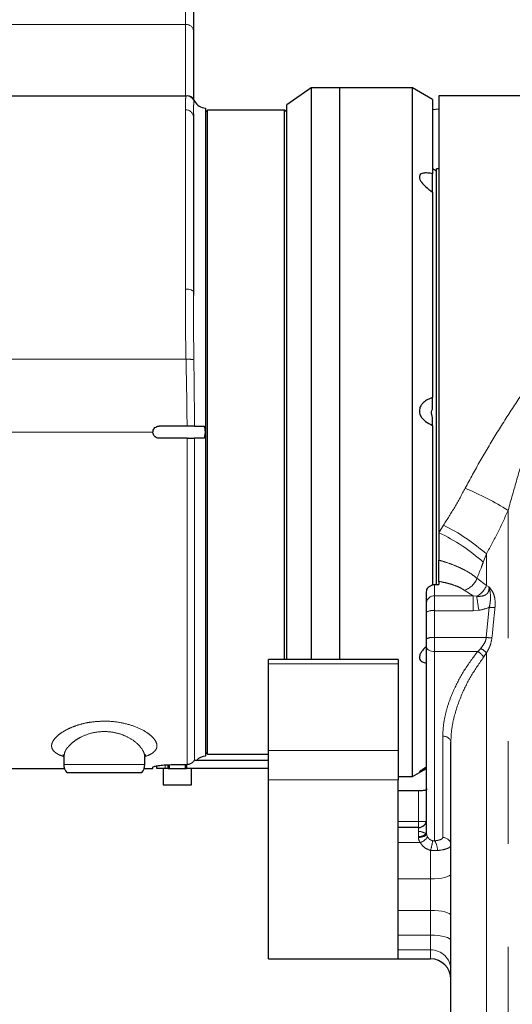
# Model space of a CAD drawing. Units: millimetres. Extents: x -136 to 8549, y 0 to 5940.
# Drawn here: x 5311 to 5433, y 4505 to 4748 of the extents above; entities that cross this region are included whole.
import ezdxf

# ---------------------------------------------------------------- set-up
doc = ezdxf.new("R2010")
doc.units = ezdxf.units.MM
doc.header["$LTSCALE"] = 20
doc.header["$PDSIZE"] = -1
doc.linetypes.add('PHANTOM', pattern=[12.7, 6.35, -1.27, 1.27, -1.27, 1.27, -1.27])
doc.styles.add('SLDTEXTSTYLE2', font='HYSWLONGFANGSONG.TTF')
doc.styles.add('标准', font='txt', dxfattribs={"width": 0.667})
doc.dimstyles.new('SLDDIMSTYLE0', dxfattribs={"dimtxt": 90.289062, "dimasz": 48, "dimexe": 0, "dimexo": 0.0625, "dimgap": 22.572266, "dimtad": 2, "dimrnd": 1e-09, "dimzin": 12, "dimdsep": 46, "dimtxsty": 'SLDTEXTSTYLE2', "dimsah": 1, "dimcen": 0.09, "dimadec": 0, "dimazin": 3, "dimtfac": 1, "dimtdec": 3, "dimtofl": 0, "dimtmove": 0, "dimatfit": 3, "dimfxl": 1, "dimfrac": 2, "dimtolj": 1, "dimtzin": 12, "dimarcsym": 0})

# ---------------------------------------------------------------- blocks, each defined once
blk = doc.blocks.new('*D91')
at = {"color": 0, "linetype": 'Continuous', "lineweight": -2}
for p, q in [((5257.01, 4955.14), (4857.28, 4955.14)), ((4857.28, 3360.54), (4857.28, 4907.14)), ((5381.44, 3312.54), (4857.28, 3312.54))]:
    blk.add_line(p, q, dxfattribs=at)
at = {"color": 0}
for points in [[(4865.28, 4907.14), (4849.28, 4907.14), (4857.28, 4955.14)], [(4849.28, 3360.54), (4865.28, 3360.54), (4857.28, 3312.54)]]:
    blk.add_solid(points, dxfattribs=at)
at = {"layer": 'Defpoints', "color": 0}
for p in [(4857.28, 4955.14), (5257.07, 4955.14), (5381.5, 3312.54)]:
    blk.add_point(p, dxfattribs=at)
at = {"color": 0, "lineweight": 18, "insert": (4744.42, 4133.84), "char_height": 90.289, "attachment_point": 2, "rotation": 90, "style": '标准'}
blk.add_mtext('\\A1;1642.6', dxfattribs=at)

msp = doc.modelspace()

# ---------------------------------------------------------------- linework, layer by layer
at = {"color": 8, "linetype": 'PHANTOM', "lineweight": 18}
for p, q in [((5351.9981988, 4746.7171498), (5351.9981988, 4753.2856923)), ((5305.5462833, 4746.7171498), (5351.9981988, 4746.7171498)), ((5351.9981988, 4729.1435567), (5351.9981988, 4746.7171498)), ((5354.1615682, 4727.7914394), (5354.1676866, 4727.8034825)), ((5351.9981988, 4681.4545529), (5351.9981988, 4725.7167099)), ((5352.1547042, 4664.1435567), (5238.9981988, 4664.1435567)), ((5343.9981988, 4646.1435567), (5238.9981988, 4646.1435567)), ((5352.4156231, 4564.0902204), (5352.4156231, 4644.6435567)), ((5354.2486534, 4644.6435567), (5354.2486534, 4565.1435567)), ((5414.4981988, 4621.3381282), (5415.6783875, 4623.1769568)), ((5426.2849913, 4616.098117), (5425.4981988, 4614.0483416)), ((5426.2849913, 4616.098117), (5426.2849928, 4608.3231424)), ((5423.9445635, 4610.0830323), (5426.2849928, 4608.3231424)), ((5413.4981988, 4608.5305314), (5413.4981988, 4605.7450197)), ((5426.2849928, 4608.3231424), (5426.8703307, 4607.9969685)), ((5413.4981988, 4605.7450197), (5413.4981988, 4602.0817217)), ((5413.4981988, 4605.7450197), (5422.9715819, 4605.7450197)), ((5422.9715819, 4605.7450197), (5420.8040788, 4607.1356922)), ((5422.9715819, 4605.7450197), (5423.8721861, 4605.6324638)), ((5422.9715819, 4605.7450197), (5422.9715819, 4602.0817217)), ((5426.235284, 4595.4620086), (5426.9679916, 4602.9296632)), ((5413.4981988, 4602.0817217), (5413.4981988, 4595.4620086)), ((5422.9715819, 4602.0817217), (5413.4981988, 4602.0817217)), ((5424.391712, 4602.1739813), (5422.9715819, 4602.0817217)), ((5413.4981988, 4595.4620086), (5413.4981988, 4592.0162783)), ((5413.4981988, 4595.4620086), (5426.235284, 4595.4620086)), ((5424.1181024, 4592.0162783), (5424.8707817, 4592.7683454)), ((5424.1181024, 4592.0162783), (5413.4981988, 4592.0162783)), ((5413.4981988, 4592.0162783), (5413.4981988, 4545.2937734)), ((5426.2849953, 4591.6638545), (5425.5793584, 4590.6243865)), ((5404.4981988, 4588.9619116), (5372.4981988, 4588.9619116)), ((5415.4981988, 4546.1020446), (5415.4981988, 4571.0774097)), ((5372.4981988, 4567.541465), (5404.4981988, 4567.541465)), ((5321.9981988, 4564.1435567), (5341.9981988, 4564.1435567)), ((5346.9981988, 4564.0172938), (5346.9981988, 4563.1435567)), ((5404.4981988, 4560.3562224), (5372.4981988, 4560.3562224)), ((5409.4981988, 4550.018638), (5409.4981988, 4557.7071389)), ((5404.4981988, 4550.018638), (5409.4981988, 4550.018638)), ((5409.4981988, 4548.5423061), (5409.4981988, 4550.018638)), ((5411.4284246, 4550.018638), (5409.4981988, 4550.018638)), ((5409.4981988, 4547.6025257), (5409.4981988, 4548.5423061)), ((5409.9782299, 4544.8364014), (5404.4981988, 4544.8364014)), ((5412.4981988, 4535.8821604), (5412.4981988, 4542.9302597)), ((5404.4981988, 4535.8821604), (5412.4981988, 4535.8821604)), ((5412.4981988, 4528.1175891), (5412.4981988, 4535.8821604)), ((5412.4981988, 4528.1175891), (5404.4981988, 4528.1175891)), ((5412.4981988, 4521.9977475), (5412.4981988, 4528.1175891)), ((5404.4981988, 4521.9977475), (5412.4981988, 4521.9977475)), ((5412.4981988, 4518.3777742), (5412.4981988, 4521.9977475)), ((5412.4981988, 4518.3777742), (5404.4981988, 4518.3777742)), ((5412.4981988, 4516.1435567), (5412.4981988, 4518.3777742))]:
    msp.add_line(p, q, dxfattribs=at)
at = {"color": 7, "linetype": 'Continuous', "lineweight": 25}
for p, q in [((5353.9981988, 4751.8714788), (5353.9981988, 4745.3029363)), ((5353.9981988, 4745.3029363), (5353.9981988, 4728.3664193)), ((5305.2375184, 4729.1435567), (5352.2806785, 4729.1435567)), ((5382.9981988, 4731.1435567), (5376.9981988, 4726.9423115)), ((5389.9981988, 4731.1435567), (5382.9981988, 4731.1435567)), ((5382.9981988, 4731.1435567), (5382.9981988, 4590.0761818)), ((5407.9981988, 4731.1435567), (5389.9981988, 4731.1435567)), ((5389.9981988, 4731.1435567), (5389.9981988, 4590.0761818)), ((5412.9981988, 4728.2568053), (5407.9981988, 4731.1435567)), ((5407.9981988, 4561.1435567), (5407.9981988, 4731.1435567)), ((5460.9928596, 4729.1435567), (5414.4981988, 4729.1435567)), ((5414.4981988, 4729.1435567), (5414.4981988, 4621.3381282)), ((5376.9981988, 4590.0761818), (5376.9981988, 4726.9423115)), ((5412.9981988, 4728.2568053), (5412.9981988, 4709.9245741)), ((5354.0026964, 4724.7108687), (5353.9981988, 4723.8080924)), ((5356.9981988, 4726.1435567), (5356.9981988, 4646.1435567)), ((5357.4981988, 4725.6435567), (5356.9981988, 4725.1435567)), ((5376.4981988, 4725.6435567), (5357.4981988, 4725.6435567)), ((5357.4981988, 4587.6100972), (5357.4981988, 4725.6435567)), ((5376.9981988, 4725.1435567), (5376.4981988, 4725.6435567)), ((5376.4981988, 4590.0761818), (5376.4981988, 4725.6435567)), ((5414.4981988, 4725.8828342), (5412.9981988, 4725.6846421)), ((5353.9981988, 4723.8080924), (5353.9981988, 4680.7262597)), ((5413.9981988, 4710.5662064), (5412.9981988, 4711.1435567)), ((5412.9981988, 4705.3681105), (5412.9981988, 4709.9245741)), ((5414.4981988, 4711.1435567), (5413.9981988, 4711.1435567)), ((5413.9981988, 4646.1435567), (5413.9981988, 4711.1435567)), ((5412.9981988, 4705.3713541), (5412.9981988, 4654.6746566)), ((5353.9981988, 4680.7262597), (5354.0004399, 4679.9029759)), ((5412.9981988, 4651.9478215), (5412.9981988, 4654.6746566)), ((5412.9981988, 4647.8012749), (5412.9981988, 4649.8022983)), ((5352.4133264, 4647.6435567), (5345.4981988, 4647.6435567)), ((5356.9981988, 4646.1435567), (5356.9981988, 4566.1435567)), ((5412.9981988, 4647.807932), (5412.9981988, 4608.4168861)), ((5413.9981988, 4608.5305314), (5413.9981988, 4646.1435567)), ((5352.4156231, 4644.6435567), (5345.4981988, 4644.6435567)), ((5414.4981988, 4621.3381282), (5414.4981988, 4614.5688271)), ((5413.4981988, 4608.5305314), (5414.4981988, 4608.5305314)), ((5414.4981988, 4609.3170637), (5414.4981988, 4608.5305314)), ((5411.4981988, 4603.9324041), (5411.4981988, 4606.7274141)), ((5411.4981988, 4601.7344253), (5411.4981988, 4603.9324041)), ((5411.4981988, 4595.1147123), (5411.4981988, 4601.7344253)), ((5411.4981988, 4593.0472741), (5411.4981988, 4595.1147123)), ((5411.4981988, 4547.1173158), (5411.4981988, 4593.0472741)), ((5404.4981988, 4590.0761818), (5372.4981988, 4590.0761818)), ((5372.4981988, 4588.9619116), (5372.4981988, 4590.0761818)), ((5372.4981988, 4567.541465), (5372.4981988, 4588.9619116)), ((5404.4981988, 4590.0761818), (5404.4981988, 4588.9619116)), ((5404.4981988, 4588.9619116), (5404.4981988, 4567.541465)), ((5357.4981988, 4566.6435567), (5357.4981988, 4587.6100972)), ((5321.9981988, 4565.9550698), (5321.9981988, 4564.1435567)), ((5356.9981988, 4567.1435567), (5357.4981988, 4566.6435567)), ((5357.4981988, 4566.6435567), (5372.4981988, 4566.6435567)), ((5372.4981988, 4560.3562224), (5372.4981988, 4567.541465)), ((5404.4981988, 4567.541465), (5404.4981988, 4560.3562224)), ((5341.9981988, 4564.1435567), (5341.9981988, 4565.9352163)), ((5344.9981988, 4563.1435567), (5344.9981988, 4563.8051011)), ((5347.7481988, 4563.1435567), (5347.7481988, 4564.0618417)), ((5347.9981988, 4564.0738808), (5347.9981988, 4563.1435567)), ((5348.9981988, 4564.0902204), (5352.4156231, 4564.0902204)), ((5351.9981988, 4563.1435567), (5351.9981988, 4564.0902204)), ((5352.2481988, 4564.0902204), (5352.2481988, 4563.1435567)), ((5354.1707991, 4565.1435567), (5354.2486534, 4565.1435567)), ((5372.4981988, 4565.1435567), (5354.4236634, 4565.1435567)), ((5238.9981988, 4563.1435567), (5322.1697716, 4563.1435567)), ((5322.7621308, 4562.1435567), (5341.2342667, 4562.1435567)), ((5341.8266259, 4563.1435567), (5343.9981988, 4563.1435567)), ((5343.9981988, 4563.1435567), (5343.9981988, 4563.4831067)), ((5346.9981988, 4563.1435567), (5344.9981988, 4563.1435567)), ((5346.4981987, 4563.1435567), (5346.4981987, 4559.1435565)), ((5347.7481988, 4563.1435567), (5346.9981988, 4563.1435567)), ((5347.7481988, 4563.1435567), (5352.2481988, 4563.1435567)), ((5372.4981988, 4563.1435567), (5352.2481988, 4563.1435567)), ((5353.4981989, 4559.1435565), (5353.4981989, 4563.1435567)), ((5404.4981988, 4561.1435567), (5407.9981988, 4561.1435567)), ((5407.9981988, 4561.1435567), (5411.4981988, 4563.1642826)), ((5346.4981987, 4559.1435565), (5347.6304642, 4559.1435565)), ((5347.6304642, 4559.1435565), (5353.4981989, 4559.1435565)), ((5372.4981988, 4516.1435567), (5372.4981988, 4560.3562224)), ((5404.4981988, 4516.1435567), (5404.4981988, 4560.3562224)), ((5404.4981988, 4557.7071389), (5409.4981988, 4557.7071389)), ((5411.4981988, 4558.1918741), (5411.4776357, 4557.9058159)), ((5409.4981988, 4548.5423061), (5404.4981988, 4548.5423061)), ((5404.4981988, 4516.1435567), (5404.4981988, 4518.3777742)), ((5372.4981988, 4516.1435567), (5404.4981988, 4516.1435567)), ((5404.4981988, 4516.1435567), (5412.4981988, 4516.1435567))]:
    msp.add_line(p, q, dxfattribs=at)
at = {"color": 8, "linetype": 'PHANTOM', "lineweight": 18, "flags": 128}
for points in [[(5351.9981988, 4681.4545529), (5352.3883794, 4681.440559), (5352.7635656, 4681.3991149), (5353.1093392, 4681.3318134), (5353.4124123, 4681.2412408), (5353.661138, 4681.1308777), (5353.8459578, 4681.0049654), (5353.9597693, 4680.8683426), (5353.9981988, 4680.7262597)], [(5413.4981988, 4592.0162783), (5413.1080181, 4592.0360886), (5412.7328319, 4592.0947582), (5412.3870583, 4592.1900324), (5412.0839852, 4592.31825), (5411.8352595, 4592.4744835), (5411.6504397, 4592.6527291), (5411.5366282, 4592.8461368), (5411.4981988, 4593.0472741)], [(5409.4981988, 4546.0958844), (5409.8883794, 4546.115511), (5410.2635656, 4546.1736363), (5410.6093392, 4546.2680267), (5410.9124123, 4546.3950547), (5411.161138, 4546.5498389), (5411.3459578, 4546.7264309), (5411.4597693, 4546.9180444), (5411.4981988, 4547.1173158)], [(5417.4981988, 4537.1762557), (5417.4021252, 4536.9237902), (5417.1175964, 4536.6810269), (5416.6555468, 4536.4572949), (5416.0337327, 4536.2611921), (5415.2760499, 4536.1002548), (5414.4116159, 4535.9806676), (5413.4736504, 4535.9070261), (5412.4981988, 4535.8821604)], [(5417.4981988, 4526.8234938), (5417.4021252, 4527.0759593), (5417.1175964, 4527.3187227), (5416.6555468, 4527.5424546), (5416.0337327, 4527.7385574), (5415.2760499, 4527.8994947), (5414.4116159, 4528.0190819), (5413.4736504, 4528.0927234), (5412.4981988, 4528.1175891)], [(5417.4981988, 4520.7036523), (5417.4021252, 4520.9561177), (5417.1175964, 4521.1988811), (5416.6555468, 4521.4226131), (5416.0337327, 4521.6187158), (5415.2760499, 4521.7796532), (5414.4116159, 4521.8992404), (5413.4736504, 4521.9728818), (5412.4981988, 4521.9977475)]]:
    msp.add_lwpolyline(points, dxfattribs=at)
at = {"color": 7, "linetype": 'Continuous', "lineweight": 25, "flags": 128}
msp.add_lwpolyline([(5356.7080783, 4644.6435567), (5356.9874441, 4646.0880199), (5356.9981988, 4646.1435567)], dxfattribs=at)
at = {"color": 8, "linetype": 'PHANTOM', "lineweight": 18}
for centre, radius, start, end in [((5352.2481988, 4744.9493829), 1.7853571, 11.421753659, 98.049466976), ((5352.2803805, 4727.144517), 1.9990397, 19.246989577, 89.991460197), ((5352.0428462, 4723.7613073), 1.9559122, 1.370636899, 91.307999587), ((5352.6215263, 4657.9480448), 6.2130742, 76.30870563, 94.309004019), ((5392.0863921, 4563.2060379), 74.9154809, 58.131076192, 67.269514462), ((5393.8534541, 4578.9898534), 49.2831394, 48.847491606, 63.714271781), ((5395.641931, 4580.9405886), 44.5816109, 47.956149273, 64.978351792), ((5419.4570092, 4611.717851), 4.7760628, 286.38235687, 339.983288045), ((5421.5785943, 4610.1163467), 5.0364441, 297.090612368, 339.14245319), ((5413.4088957, 4603.8338691), 1.913236, 87.324663299, 177.047859063), ((5317.467429, 4587.8803045), 107.8754444, 7.614178437, 9.471769838), ((5427.8802545, 4611.4190306), 8.5382423, 263.866562677, 273.370278345), ((5413.0132756, 4598.9418642), 3.1770829, 81.220539053, 118.48161318), ((5413.0132756, 4592.3221511), 3.1770829, 81.220539053, 118.48161318), ((5427.1187413, 4603.9606434), 8.5444303, 264.065256622, 273.561347599), ((5422.3293956, 4588.0566609), 5.3533742, 42.362337766, 61.65848565), ((5422.0921926, 4588.4264238), 4.1220584, 32.223255893, 60.562087491), ((5415.7426466, 4569.305653), 1.7885403, 11.021400722, 97.855456867), ((5409.4983375, 4550.0593733), 2.4568477, 269.996765786, 275.928836995), ((5409.6995621, 4548.5823129), 2.2400765, 264.842647346, 319.160549797), ((5408.671081, 4548.2427044), 3.6484981, 290.994012022, 327.209497497), ((5397.1239118, 4547.4040472), 16.0119791, 343.775450875, 352.480631415), ((5410.4675265, 4543.1583205), 3.707443, 355.768964527, 35.169044903), ((5415.5443074, 4544.148098), 1.9544906, 1.418812322, 91.351798019), ((5412.5407953, 4513.4203642), 4.9575929, 0.500910476, 90.49230147)]:
    msp.add_arc(centre, radius, start, end, dxfattribs=at)
at = {"color": 7, "linetype": 'Continuous', "lineweight": 25}
for centre, radius, start, end in [((5352.4156039, 4727.1435569), 1.9999998, 19.672228973, 90.001096508), ((5356.9981988, 4729.1435567), 3, 205.204690816, 270), ((5356.9981988, 4563.1435567), 3, 90, 138.157655424), ((5324.9981988, 4564.1435567), 3, 180, 221.810314896), ((5338.9981988, 4564.1435567), 3, 318.189685104, 0), ((5409.4981988, 4550.5423061), 2, 270, 0), ((5412.4981988, 4511.1435567), 5, 0, 90)]:
    msp.add_arc(centre, radius, start, end, dxfattribs=at)
at = {"color": 8, "linetype": 'PHANTOM', "lineweight": 18}
for points, knots in [([(5351.9981988, 4725.7167099), (5352.0003821, 4726.2881685), (5352.0047639, 4727.4350624), (5352.0536316, 4728.4470337), (5352.1371171, 4729.0420796), (5352.2327481, 4729.1096769), (5352.2806785, 4729.1435567)], [0, 0, 0, 0, 0.2726339331, 0.5471650567, 0.7730386488, 1, 1, 1, 1]), ([(5354.1676866, 4727.8034825), (5354.1172181, 4727.5468349), (5354.0364321, 4727.1360127), (5354.0066786, 4725.8635202), (5354.0036694, 4724.9925109), (5354.0026964, 4724.7108687)], [0, 0, 0, 0, 0.5297187819, 0.8479338614, 1, 1, 1, 1]), ([(5352.1547042, 4664.1435567), (5352.1304702, 4665.3976811), (5352.0819387, 4667.9092149), (5352.0335946, 4672.0669523), (5352.0027785, 4676.6141764), (5351.9997278, 4679.8385419), (5351.9981988, 4681.4545529)], [0, 0, 0, 0, 0.2122411106, 0.4250381461, 0.7118364251, 1, 1, 1, 1]), ([(5354.0004399, 4679.9029759), (5354.0027507, 4677.0417345), (5354.0069368, 4671.8582948), (5354.0657524, 4666.4206556), (5354.0921021, 4663.984575)], [0, 0, 0, 0, 0.5519966559, 1, 1, 1, 1]), ([(5421.0334976, 4632.3030303), (5422.249464, 4634.5595015), (5424.6816524, 4639.0729184), (5428.7067639, 4645.7740795), (5432.9257066, 4652.4207767), (5437.2258883, 4658.8523492), (5441.5131705, 4665.0282332), (5444.3465045, 4668.9894591), (5445.7710996, 4670.9580158), (5445.782305, 4670.9734999)], [0, 0, 0, 0, 0.167270088, 0.3345753433, 0.5058360249, 0.6771126687, 0.8376126346, 0.9987227087, 1, 1, 1, 1]), ([(5445.782305, 4670.9734999), (5445.7755208, 4670.9542549), (5444.1573678, 4666.364026), (5441.6961843, 4659.2846195), (5438.482824, 4649.6398221), (5436.0863333, 4642.1373226), (5433.76889, 4634.5383197), (5432.3496759, 4629.3984411), (5431.6401022, 4626.8286227)], [0, 0, 0, 0, 0.00135625999, 0.32348883807, 0.49179307402, 0.66009105321, 0.83005351808, 1, 1, 1, 1]), ([(5352.4133264, 4647.6435567), (5352.4057832, 4649.0154867), (5352.3906892, 4651.7606998), (5352.328219, 4655.8852457), (5352.2456922, 4660.0165577), (5352.1850432, 4662.7674523), (5352.1547042, 4664.1435567)], [0, 0, 0, 0, 0.2486371523, 0.4975195364, 0.748639739, 1, 1, 1, 1]), ([(5354.0921021, 4663.984575), (5354.1302833, 4661.2650291), (5354.2063516, 4655.8468857), (5354.2336599, 4650.3709424), (5354.2472612, 4647.6435567)], [0, 0, 0, 0, 0.5019331801, 1, 1, 1, 1]), ([(5415.6783875, 4623.1769568), (5416.6183746, 4624.6527232), (5418.5021928, 4627.6102909), (5420.1885823, 4630.7366573), (5421.0334976, 4632.3030303)], [0, 0, 0, 0, 0.4989797354, 1, 1, 1, 1]), ([(5431.6401022, 4626.8286227), (5430.8022441, 4625.0014567), (5429.1230513, 4621.3395431), (5427.2323161, 4617.8476689), (5426.2849913, 4616.098117)], [0, 0, 0, 0, 0.498964785, 1, 1, 1, 1]), ([(5431.6403414, 3833.3164421), (5431.6403332, 3844.1154337), (5431.640317, 3865.7134519), (5431.640337, 3900.094367), (5431.6403456, 3936.3791599), (5431.6403267, 3974.6186508), (5431.6403259, 4012.9912584), (5431.640316, 4051.70097), (5431.6403214, 4090.6757725), (5431.6403275, 4126.5068848), (5431.6403582, 4158.9075199), (5431.6403375, 4188.144635), (5431.640282, 4217.6489778), (5431.6403221, 4247.4067702), (5431.6403097, 4282.1282732), (5431.6405242, 4321.7691444), (5431.6400796, 4366.0304095), (5431.6395033, 4409.8955302), (5431.6403837, 4453.380467), (5431.6401534, 4496.6940665), (5431.6396014, 4540.0707798), (5431.6401993, 4583.4831736), (5431.6401345, 4612.3801052), (5431.6401022, 4626.8286227)], [0, 0, 0, 0, 0.041598595, 0.0831973249, 0.1312570807, 0.1793171631, 0.2275038116, 0.2754317418, 0.3242767839, 0.3731222648, 0.4091266285, 0.4451311214, 0.4821917075, 0.5192563463, 0.5563174159, 0.6121037707, 0.6678907641, 0.722827138, 0.7777640341, 0.8328325115, 0.8879014372, 0.9439505181, 1, 1, 1, 1]), ([(5414.4981988, 4614.5688271), (5415.0710064, 4614.4030167), (5416.4486107, 4614.0042423), (5418.5178545, 4613.2386253), (5420.6157102, 4612.2847388), (5422.503314, 4611.2260924), (5423.4594316, 4610.4677922), (5423.9445635, 4610.0830323)], [0, 0, 0, 0, 0.1475983503, 0.35497454, 0.5673566555, 0.7804777161, 1, 1, 1, 1]), ([(5425.4981988, 4614.0483416), (5425.3623881, 4613.6909661), (5424.854552, 4612.3546337), (5424.3293273, 4611.043517), (5423.9445635, 4610.0830323)], [0, 0, 0, 0, 0.2674300839, 1, 1, 1, 1]), ([(5420.8040788, 4607.1356922), (5420.432316, 4607.3695434), (5419.6768604, 4607.8447499), (5418.1713307, 4608.4402833), (5416.4459962, 4608.9519888), (5415.1527037, 4609.1943901), (5414.4981988, 4609.3170637)], [0, 0, 0, 0, 0.2406284734, 0.4889786847, 0.7413841176, 1, 1, 1, 1]), ([(5423.8721861, 4605.6324638), (5423.9207006, 4605.6295298), (5424.4175509, 4605.5994815), (5425.1550227, 4605.6301309), (5425.9719614, 4605.9182193), (5426.4352348, 4606.2464922), (5426.7426492, 4606.6538752), (5426.9270725, 4607.2183961), (5426.92155, 4607.6763787), (5426.8767075, 4607.9570554), (5426.8703307, 4607.9969685)], [0, 0, 0, 0, 0.0326059342, 0.3339262108, 0.4797491488, 0.583317409, 0.6902989094, 0.8010906435, 0.9717144275, 1, 1, 1, 1]), ([(5426.8703307, 4607.9969685), (5426.8731671, 4607.9940116), (5427.1194562, 4607.7372524), (5427.5820022, 4607.1797422), (5428.1905392, 4605.9805671), (5428.4732814, 4604.4843512), (5428.4083638, 4603.3518841), (5428.3822052, 4602.8955555)], [0, 0, 0, 0, 0.00263208, 0.2285468185, 0.4532611563, 0.7796911069, 1, 1, 1, 1]), ([(5426.9679916, 4602.9296632), (5427.087078, 4603.4973545), (5427.3333851, 4604.6715135), (5427.2732623, 4606.1404759), (5427.126613, 4607.1465123), (5426.9839602, 4607.6616822), (5426.9295593, 4607.8283904), (5426.9037532, 4607.903603), (5426.8908016, 4607.9405117), (5426.8776812, 4607.976897), (5426.8718194, 4607.9929036), (5426.8703307, 4607.9969685)], [0, 0, 0, 0, 0.31092715567, 0.64309223371, 0.86746648558, 0.94018794633, 0.97308683523, 0.9760335008, 0.98943593395, 0.99731721513, 1, 1, 1, 1]), ([(5426.9679916, 4602.9296632), (5426.9459337, 4602.9189112), (5426.1423926, 4602.5272326), (5425.2548707, 4602.3481489), (5424.391712, 4602.1739813)], [0, 0, 0, 0, 0.0274508852, 1, 1, 1, 1]), ([(5428.3822052, 4602.8955555), (5428.2521782, 4601.5887212), (5428.0046969, 4599.1014158), (5427.7638182, 4596.6134826), (5427.6494976, 4595.4327135)], [0, 0, 0, 0, 0.5254016365, 1, 1, 1, 1]), ([(5424.8707817, 4592.7683454), (5425.1933315, 4593.1714294), (5425.7508645, 4593.8681672), (5426.1350131, 4594.8567729), (5426.2162451, 4595.3470895), (5426.235284, 4595.4620086)], [0, 0, 0, 0, 0.5124168094, 0.8857214745, 1, 1, 1, 1]), ([(5427.6494976, 4595.4327135), (5427.5289632, 4594.7510539), (5427.2886017, 4593.3917346), (5426.6188738, 4592.2386835), (5426.2849953, 4591.6638545)], [0, 0, 0, 0, 0.5014713187, 1, 1, 1, 1]), ([(5415.4981988, 4571.0774097), (5415.535307, 4572.0087014), (5415.6095299, 4573.8714466), (5416.189694, 4576.8068035), (5417.0987734, 4579.8241525), (5418.58153, 4583.4114662), (5420.7751313, 4587.5435681), (5422.9972416, 4590.5166287), (5424.1181024, 4592.0162783)], [0, 0, 0, 0, 0.13847230498, 0.2769686778, 0.42080445827, 0.56465810264, 0.78040800558, 1, 1, 1, 1]), ([(5425.5793584, 4590.6243865), (5424.544487, 4589.1420834), (5422.4573818, 4586.1526077), (5419.9197253, 4581.0629883), (5418.3634059, 4576.4905985), (5417.6114881, 4572.5479196), (5417.5359594, 4570.6142958), (5417.4981988, 4569.6475784)], [0, 0, 0, 0, 0.21585276846, 0.43532700219, 0.71278014985, 0.85640410752, 1, 1, 1, 1]), ([(5426.2849953, 4591.6638545), (5426.2849903, 4575.1863518), (5426.2849815, 4545.9234977), (5426.2849807, 4503.5630494), (5426.2849884, 4464.7568078), (5426.2849813, 4425.7180874), (5426.2849761, 4386.4627882), (5426.284989, 4347.0035395), (5426.2849957, 4307.2021255), (5426.2849948, 4267.0777683), (5426.2849956, 4226.6253095), (5426.2849953, 4186.1339241), (5426.2849953, 4145.4377725), (5426.2849954, 4104.5962979), (5426.2849956, 4065.1803981), (5426.2849962, 4027.4184512), (5426.2849959, 3991.2933633), (5426.2849967, 3955.245384), (5426.2849963, 3931.3365717), (5426.2849961, 3919.3822022)], [0, 0, 0, 0, 0.0752972671, 0.1337225054, 0.1921536215, 0.25057764, 0.3092602485, 0.3679504803, 0.4266315532, 0.4862621646, 0.545892231, 0.6056330056, 0.6651613725, 0.7255582837, 0.7859545643, 0.8393711794, 0.8927874267, 0.9463938773, 1, 1, 1, 1]), ([(5321.9636981, 4566.1179065), (5321.7805162, 4566.1721476), (5321.1307234, 4566.3645548), (5320.2942825, 4566.7908446), (5319.5025371, 4567.3975604), (5319.047653, 4568.1033713), (5318.9478962, 4568.8922719), (5319.2122468, 4569.7640478), (5319.8656309, 4570.6874793), (5320.9160917, 4571.642919), (5322.3539151, 4572.5705091), (5324.1310523, 4573.4122029), (5326.1831268, 4574.0925486), (5328.783473, 4574.6829714), (5330.7988214, 4574.7747474), (5331.9981988, 4574.8293653)], [0, 0, 0, 0, 0.0275890088, 0.0978652548, 0.1694038992, 0.240956132, 0.3159399495, 0.3909435068, 0.471080544, 0.5512258319, 0.6351750439, 0.7190923993, 0.8000900942, 0.8810293007, 1, 1, 1, 1]), ([(5331.9981988, 4574.8293653), (5332.2245353, 4574.827226), (5333.7165887, 4574.8131236), (5336.4673184, 4574.4832621), (5339.8945201, 4573.4697942), (5342.2523499, 4572.2477782), (5343.7065198, 4571.1119607), (5344.5414555, 4570.1745864), (5344.9963368, 4569.2365105), (5345.0324626, 4568.3350545), (5344.6216749, 4567.5204749), (5343.7778994, 4566.8291344), (5342.8857819, 4566.3654914), (5342.2019805, 4566.1688335), (5342.0342066, 4566.1205826)], [0, 0, 0, 0, 0.0225759921, 0.1488252093, 0.2757502357, 0.4149916471, 0.4928206606, 0.5706481431, 0.6532518584, 0.7358288171, 0.817076947, 0.8983013951, 0.9750477727, 1, 1, 1, 1]), ([(5341.9559889, 4565.9299744), (5341.9612841, 4566.107366), (5341.9758016, 4566.5937108), (5341.5159064, 4567.7390147), (5340.313442, 4569.2767133), (5338.1065889, 4570.8226248), (5335.4739681, 4571.8863865), (5333.3259437, 4572.2285343), (5331.2515174, 4572.2704533), (5329.0257128, 4572.0260804), (5327.0882699, 4571.3262371), (5325.6070416, 4570.5663807), (5324.5632815, 4569.9021273), (5323.1273667, 4568.6344446), (5322.0851154, 4567.2263915), (5322.1185714, 4566.2807618), (5322.1308149, 4565.9346996)], [0, 0, 0, 0, 0.0348431147, 0.095527485, 0.2093261277, 0.3095167434, 0.3982807969, 0.4843706762, 0.4996702428, 0.5806171885, 0.6787234304, 0.6933737588, 0.7539849006, 0.81464622, 0.9321680006, 1, 1, 1, 1]), ([(5409.4981988, 4546.3513051), (5409.4981988, 4546.6119159), (5409.4981988, 4546.9890536), (5409.4981988, 4547.3521673), (5409.4981988, 4547.5129129), (5409.4981988, 4547.5791953), (5409.4981988, 4547.6025257)], [0, 0, 0, 0, 0.5580722682, 0.8076033126, 0.9322791212, 1, 1, 1, 1]), ([(5409.752113, 4547.6156675), (5409.7521547, 4547.6156629), (5409.9016538, 4547.5991108), (5410.0673831, 4547.5635044), (5410.3455508, 4547.4860045), (5410.7070655, 4547.3588672), (5411.1230176, 4547.1899779), (5411.3147769, 4547.1386954), (5411.3942807, 4547.1174335)], [0, 0, 0, 0, 0.0000452199, 0.1621648274, 0.2026671424, 0.3939079595, 0.7487127063, 1, 1, 1, 1]), ([(5411.3942807, 4547.1174335), (5411.4192874, 4547.112991), (5411.4797002, 4547.1022586), (5411.4913633, 4547.111752), (5411.4981988, 4547.1173158)], [0, 0, 0, 0, 0.41393032911, 1, 1, 1, 1]), ([(5411.4981988, 4547.1173158), (5411.5050031, 4547.0107966), (5411.5195573, 4546.7829545), (5411.626649, 4546.4764522), (5411.7187337, 4546.3034006), (5411.7382143, 4546.2667914)], [0, 0, 0, 0, 0.4090682929, 0.8749880575, 1, 1, 1, 1]), ([(5409.4981988, 4546.0958844), (5409.4981988, 4546.1638721), (5409.4981988, 4546.2500179), (5409.4981988, 4546.3336721), (5409.4981988, 4546.3513051)], [0, 0, 0, 0, 0.7892155633, 1, 1, 1, 1]), ([(5409.9782299, 4544.8364014), (5409.8475764, 4545.0299315), (5409.6823161, 4545.2747231), (5409.531049, 4545.7071554), (5409.5122762, 4545.9293013), (5409.4981988, 4546.0958844)], [0, 0, 0, 0, 0.4856717064, 0.6143145208, 1, 1, 1, 1]), ([(5412.4981988, 4542.9302597), (5412.0747337, 4543.0804566), (5411.2278053, 4543.3808498), (5410.4128829, 4544.138621), (5410.0801945, 4544.67271), (5409.9782299, 4544.8364014)], [0, 0, 0, 0, 0.4095125258, 0.8190232298, 1, 1, 1, 1]), ([(5411.7382143, 4546.2667914), (5411.7891956, 4546.1845087), (5411.9555215, 4545.9160626), (5412.3629507, 4545.5351855), (5412.7864604, 4545.38419), (5412.9981988, 4545.3086982)], [0, 0, 0, 0, 0.1810079185, 0.5905357922, 1, 1, 1, 1]), ([(5412.9981988, 4545.3086982), (5413.0294518, 4545.3016747), (5413.1518282, 4545.2741734), (5413.3281502, 4545.2670181), (5413.4527989, 4545.2866302), (5413.4981988, 4545.2937734)], [0, 0, 0, 0, 0.1790197436, 0.700980183, 1, 1, 1, 1]), ([(5413.4981988, 4545.2937734), (5413.6995847, 4545.3173466), (5414.2093715, 4545.3770197), (5414.8785504, 4545.5477123), (5415.3984897, 4545.802082), (5415.4650066, 4546.00219), (5415.4981988, 4546.1020446)], [0, 0, 0, 0, 0.1794822758, 0.4543401103, 0.7277138814, 1, 1, 1, 1]), ([(5417.4981988, 4544.196492), (5417.4430493, 4544.0365448), (5417.3327331, 4543.7166007), (5416.468724, 4543.3032639), (5415.3533034, 4543.0225641), (5414.5007173, 4542.9237258), (5414.1648654, 4542.8847913)], [0, 0, 0, 0, 0.2739799185, 0.54804512, 0.821965362, 1, 1, 1, 1]), ([(5414.1648654, 4542.8847913), (5413.7157886, 4542.8640666), (5413.1641928, 4542.8386108), (5412.6025796, 4542.9158956), (5412.4981988, 4542.9302597)], [0, 0, 0, 0, 0.8141411215, 1, 1, 1, 1])]:
    msp.add_open_spline(points, degree=3, knots=knots, dxfattribs=at)
at = {"color": 7, "linetype": 'Continuous', "lineweight": 25}
for points, knots in [([(5412.9981988, 4709.9245741), (5412.595991, 4709.9980197), (5411.7936869, 4710.1445252), (5410.834736, 4710.1196385), (5410.1479643, 4709.9048176), (5409.7841218, 4709.5542369), (5409.6961695, 4709.0645476), (5409.8477969, 4708.4793022), (5410.3298551, 4707.6779402), (5411.3779072, 4706.5463765), (5412.3832783, 4705.8172895), (5412.9981988, 4705.3713541)], [0, 0, 0, 0, 0.1357398264, 0.2707670362, 0.3570674811, 0.4440527935, 0.5093569728, 0.5746737932, 0.6599578949, 0.7920182322, 1, 1, 1, 1]), ([(5412.9981988, 4654.6746566), (5412.595991, 4654.5300667), (5411.7936869, 4654.2416461), (5410.834736, 4653.5890394), (5410.1479643, 4652.8222945), (5409.7841218, 4652.0581313), (5409.6961695, 4651.2626332), (5409.8477969, 4650.4782689), (5410.3298551, 4649.5814091), (5411.3779072, 4648.550105), (5412.3832783, 4648.0895957), (5412.9981988, 4647.807932)], [0, 0, 0, 0, 0.1357398264, 0.2707670362, 0.3570674811, 0.4440527935, 0.5093569728, 0.5746737932, 0.6599578949, 0.7920182322, 1, 1, 1, 1]), ([(5412.9981988, 4649.8022983), (5412.9066486, 4650.0166432), (5412.7230034, 4650.4466091), (5412.716179, 4651.1656645), (5412.8608697, 4651.6613157), (5412.9758784, 4651.9012551), (5412.9981988, 4651.9478215)], [0, 0, 0, 0, 0.318889977, 0.6396784368, 0.9300704473, 1, 1, 1, 1]), ([(5343.9981988, 4646.1435567), (5344.0147795, 4646.3121868), (5344.0479409, 4646.6494468), (5344.3065375, 4647.0989467), (5344.68714, 4647.4381822), (5345.108908, 4647.6179458), (5345.387608, 4647.6362811), (5345.4981988, 4647.6435567)], [0, 0, 0, 0, 0.2146848369, 0.4293693529, 0.6440621981, 0.8587604644, 1, 1, 1, 1]), ([(5345.4981988, 4644.6435567), (5345.3295782, 4644.6601357), (5344.9923378, 4644.6932936), (5344.5428571, 4644.9518609), (5344.2036133, 4645.3324338), (5344.0238177, 4645.7542163), (5344.0054771, 4646.032945), (5343.9981988, 4646.1435567)], [0, 0, 0, 0, 0.2146699858, 0.4293391225, 0.6440302963, 0.8587358127, 1, 1, 1, 1]), ([(5354.2472612, 4647.6435567), (5354.137261, 4647.6435567), (5353.9172603, 4647.6435567), (5353.3625951, 4647.6435567), (5352.8351934, 4647.6435567), (5352.5122382, 4647.6435567), (5352.4133264, 4647.6435567)], [0, 0, 0, 0, 0.2905769872, 0.5811545044, 0.8717198474, 1, 1, 1, 1]), ([(5354.2472612, 4647.6435567), (5354.304966, 4647.6435567), (5354.5091257, 4647.6435567), (5355.0526679, 4647.6435567), (5355.8299749, 4647.6435567), (5356.4081959, 4647.6435567), (5356.6625695, 4647.6435567), (5356.7080783, 4647.6435567)], [0, 0, 0, 0, 0.1248473068, 0.4417096374, 0.7585275876, 0.9567992781, 1, 1, 1, 1]), ([(5356.9981988, 4646.1435567), (5356.9946138, 4646.162069), (5356.8977915, 4646.6620466), (5356.8011457, 4647.1620584), (5356.7080783, 4647.6435567)], [0, 0, 0, 0, 0.0370261673, 1, 1, 1, 1]), ([(5352.4156231, 4644.6435567), (5352.6406286, 4644.6435567), (5353.0906391, 4644.6435567), (5353.6871471, 4644.6435567), (5354.063347, 4644.6435567), (5354.2053659, 4644.6435567), (5354.2486534, 4644.6435567)], [0, 0, 0, 0, 0.2908215348, 0.5816423401, 0.8724843014, 1, 1, 1, 1]), ([(5356.7080783, 4644.6435567), (5356.6625768, 4644.6435567), (5356.2834567, 4644.6435567), (5355.585731, 4644.6435567), (5354.76891, 4644.6435567), (5354.3871341, 4644.6435567), (5354.2505157, 4644.6435567), (5354.2486534, 4644.6435567)], [0, 0, 0, 0, 0.0432934911, 0.3607229803, 0.6781512237, 0.9956126789, 1, 1, 1, 1]), ([(5414.4981988, 4609.3170637), (5414.4981988, 4609.5715313), (5414.4981988, 4610.0809228), (5414.4981988, 4611.3236771), (5414.4981988, 4612.7177586), (5414.4981988, 4613.8355614), (5414.4981988, 4614.4138286), (5414.4981988, 4614.5688271)], [0, 0, 0, 0, 0.2386292131, 0.477686242, 0.7054459279, 0.9210478531, 1, 1, 1, 1]), ([(5411.4981988, 4606.7274141), (5411.520296, 4606.9292309), (5411.5644905, 4607.3328662), (5411.9092161, 4607.8733578), (5412.4166143, 4608.2823143), (5412.978978, 4608.4995527), (5413.3506487, 4608.521728), (5413.4981988, 4608.5305314)], [0, 0, 0, 0, 0.2146786296, 0.4293588215, 0.6440107285, 0.8586752846, 1, 1, 1, 1]), ([(5411.4981988, 4593.2659578), (5411.2370004, 4593.0343203), (5410.7399619, 4592.5935336), (5410.1497857, 4591.8254591), (5409.7836989, 4591.097602), (5409.6964451, 4590.4623329), (5409.8469432, 4589.9363833), (5410.3349987, 4589.4814029), (5410.925954, 4589.2369632), (5411.4030004, 4589.2529543), (5411.4981988, 4589.2561455)], [0, 0, 0, 0, 0.1471012635, 0.2799212666, 0.4137953094, 0.5143011794, 0.6148265046, 0.7460823129, 0.9493287089, 1, 1, 1, 1]), ([(5417.4981988, 3934.4593717), (5417.4981988, 3945.2530392), (5417.4981988, 3966.8404272), (5417.4981988, 3999.4329862), (5417.4981988, 4032.1548243), (5417.4981988, 4067.0146276), (5417.4981988, 4103.9640419), (5417.4981988, 4143.007287), (5417.4981988, 4182.0250888), (5417.4981988, 4221.1921979), (5417.4981988, 4260.4505452), (5417.4981988, 4300.0155083), (5417.4981988, 4339.657758), (5417.4981988, 4379.3527957), (5417.4981988, 4418.9648247), (5417.4981988, 4458.4785089), (5417.4981988, 4497.8759739), (5417.4981988, 4534.9418438), (5417.4981988, 4558.7937733), (5417.4981988, 4569.6475784)], [0, 0, 0, 0, 0.0511845629, 0.1023693769, 0.15371058, 0.2050520669, 0.2658690287, 0.3266865729, 0.3876396691, 0.4483123718, 0.509953275, 0.5715947353, 0.6340952319, 0.696605965, 0.7591082273, 0.8219189791, 0.8847378292, 0.9475500237, 1, 1, 1, 1]), ([(5321.8009023, 4566.5630504), (5321.79648, 4566.5680484), (5321.7828208, 4566.5834853), (5321.9660231, 4566.3081425), (5321.9844897, 4566.0589063), (5321.9937212, 4565.9343133)], [0, 0, 0, 0, 0.1931817166, 0.5966718991, 1, 1, 1, 1]), ([(5342.0067849, 4565.9285812), (5342.0140952, 4566.0520376), (5342.0291655, 4566.306542), (5342.2068481, 4566.5770989), (5342.1973409, 4566.5655791), (5342.1941479, 4566.5617101)], [0, 0, 0, 0, 0.384869402, 0.7934054073, 1, 1, 1, 1]), ([(5343.9981988, 4563.4831067), (5344.0540697, 4563.5378594), (5344.1658069, 4563.6473602), (5345.0350751, 4563.832571), (5346.3137404, 4563.9889613), (5347.7195885, 4564.0777395), (5348.6405737, 4564.0867295), (5348.9981988, 4564.0902204)], [0, 0, 0, 0, 0.2160240378, 0.4320299698, 0.6483059359, 0.863434694, 1, 1, 1, 1]), ([(5354.1707991, 4565.1435567), (5354.115436, 4565.0517422), (5353.9424004, 4564.7647788), (5353.5177181, 4564.3821771), (5352.9506809, 4564.1273773), (5352.5704589, 4564.1009729), (5352.4156231, 4564.0902204)], [0, 0, 0, 0, 0.1499032251, 0.4685176293, 0.7835671527, 1, 1, 1, 1]), ([(5411.4981988, 4563.5350528), (5411.2370004, 4563.3682887), (5410.7399619, 4563.0509509), (5410.1497857, 4562.6510547), (5409.7836989, 4562.3816847), (5409.6964451, 4562.279084), (5409.8469432, 4562.3216299), (5410.3349987, 4562.562199), (5410.925954, 4562.8792145), (5411.4030004, 4563.1486258), (5411.4981988, 4563.202389)], [0, 0, 0, 0, 0.14710126353, 0.27992126663, 0.41379530942, 0.51430117942, 0.61482650456, 0.74608231286, 0.94932870886, 1, 1, 1, 1]), ([(5409.4981988, 4557.7071389), (5409.7219291, 4557.7096019), (5410.1693709, 4557.7145279), (5410.7660663, 4557.7537425), (5411.2181945, 4557.8141479), (5411.4624467, 4557.8852978), (5411.4878773, 4557.9357707), (5411.4981988, 4557.956256)], [0, 0, 0, 0, 0.2127715453, 0.4255251272, 0.6388070666, 0.8534031003, 1, 1, 1, 1])]:
    msp.add_open_spline(points, degree=3, knots=knots, dxfattribs=at)

# ---------------------------------------------------------------- dimensions: what is measured, and where the dimension line sits
at = {"color": 7, "linetype": 'Continuous', "lineweight": 18}
dim = msp.add_linear_dim(base=(4857.2831434, 4955.1435567), p1=(5381.4981988, 3312.5435567), p2=(5257.0676865, 4955.1435567), angle=90, dimstyle='SLDDIMSTYLE0', override={"dimtxsty": '标准'}, dxfattribs=at)
dim.commit()
dim.dimension.update_dxf_attribs({"geometry": '*D91', "text_midpoint": (4857.2831434, 4133.8435567), "dimtype": 160})

doc.saveas('drawing.dxf')
